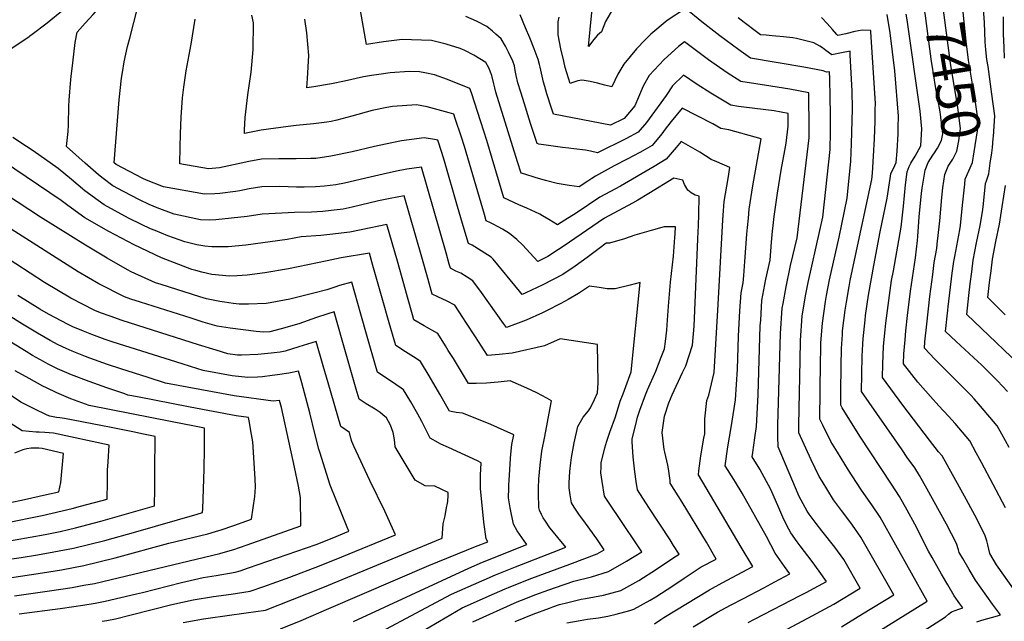
# Model space of a CAD drawing. Units: inches. Extents: x 2509414 to 2514951, y 1523464 to 1528963.
# Drawn here: x 2513531 to 2514260, y 1526465 to 1526911 of the extents above; entities that cross this region are included whole.
import ezdxf
from ezdxf.enums import TextEntityAlignment as Align

# ---------------------------------------------------------------- set-up
doc = ezdxf.new("R2010")
doc.units = ezdxf.units.IN
doc.header["$MEASUREMENT"] = 0
doc.layers.add('tile_2649_21_contour_10ft', color=13, linetype='Continuous')
doc.styles.add('Arial', font='arial.ttf')

msp = doc.modelspace()

# ---------------------------------------------------------------- linework, layer by layer
at = {"layer": 'tile_2649_21_contour_10ft'}
for points, elevation in [([(2513538, 1526899.19), (2513539.69, 1526900.4), (2513550.84, 1526908.92), (2513562.88, 1526918.8), (2513571.94, 1526926.77), (2513573.09, 1526927.87), (2513573.61, 1526928.51), (2513582.12, 1526940.23), (2513591.08, 1526953.27), (2513599.84, 1526966.79), (2513608.14, 1526981.37), (2513613.84, 1526994.31), (2513620.51, 1527013.6), (2513621.2, 1527016.28), (2513624.41, 1527025.5)], 7300), ([(2513569.88, 1526879.2), (2513571.76, 1526894.39), (2513573.05, 1526901.91), (2513579.09, 1526908.61), (2513585.06, 1526915.03), (2513595.3, 1526927.11), (2513600.4, 1526933.22), (2513608.54, 1526946.88), (2513616.92, 1526961.26), (2513621.78, 1526972.72), (2513626.58, 1526984.3), (2513628.23, 1526988.35), (2513629.74, 1526994.42), (2513636.19, 1527017.86)], 7310), ([(2514208.4, 1526812.65), (2514210.68, 1526815.94), (2514213.61, 1526821.69), (2514214.45, 1526826.62), (2514213.05, 1526839.02), (2514212.48, 1526842.99), (2514209.21, 1526861.63), (2514206.51, 1526877.47), (2514206.06, 1526880.27), (2514201.6, 1526914), (2514200.25, 1526923.2), (2514199.24, 1526929.19), (2514197.49, 1526939.11), (2514196.19, 1526939.84)], 7440), ([(2514214.65, 1526786.54), (2514215.96, 1526796.47), (2514217.49, 1526800.14), (2514218.54, 1526802.63), (2514222.01, 1526807.93), (2514224.91, 1526813.7), (2514226.26, 1526821.37), (2514227.73, 1526830.58), (2514225.62, 1526846.24), (2514220.18, 1526878.93), (2514213.7, 1526927.82), (2514212.52, 1526935.27), (2514211.28, 1526942.35)], 7450), ([(2514230.77, 1526789.22), (2514231.18, 1526793.06), (2514233.71, 1526799.23), (2514236.52, 1526805.48), (2514237.83, 1526813.19), (2514240.24, 1526828.75), (2514241, 1526834.54), (2514238.68, 1526850.14), (2514233.66, 1526881.34), (2514231.84, 1526895.43), (2514228.23, 1526931.29), (2514226.42, 1526944.87)], 7460), ([(2513866.2, 1526464.99), (2513899.25, 1526479.64), (2513902.3, 1526480.97), (2513912.85, 1526485.18), (2513922.48, 1526488.6), (2513927.44, 1526490.33), (2513941.2, 1526494.92), (2513954.25, 1526498.36), (2513966.79, 1526502.13), (2513980.22, 1526509.75), (2513991.42, 1526516.67), (2513984.48, 1526527.22), (2513979.86, 1526534.15), (2513963.87, 1526557.94), (2513962.01, 1526568.83), (2513961.17, 1526575.38), (2513961.32, 1526579.86), (2513961.46, 1526582.81), (2513964.16, 1526593.85), (2513965.52, 1526598.91), (2513967.84, 1526605.42), (2513971.99, 1526616.79), (2513975.53, 1526628.43), (2513977.64, 1526633.78), (2513983.61, 1526650.1), (2513990.22, 1526716.49), (2513982.92, 1526714.4), (2513971.8, 1526711.62), (2513965.72, 1526711.85), (2513959.89, 1526712.62), (2513952.63, 1526713.76), (2513944.65, 1526708.22), (2513936.8, 1526703.8), (2513931.47, 1526700.86), (2513920.9, 1526695.49), (2513917.88, 1526693.99), (2513905.68, 1526688.59), (2513903.76, 1526687.77), (2513891.13, 1526683.1), (2513888.99, 1526686), (2513872.62, 1526708.98), (2513866.32, 1526717.71), (2513862.01, 1526720.38), (2513857.37, 1526723.25), (2513853.8, 1526724.95), (2513849.66, 1526726.94), (2513848.78, 1526730.1), (2513846.49, 1526738.39), (2513828.2, 1526802), (2513817.35, 1526800.36), (2513809.66, 1526798.85), (2513799.73, 1526796.77), (2513790.33, 1526794.39), (2513771.08, 1526790.06), (2513764.71, 1526788.86), (2513756.42, 1526787.89), (2513749.78, 1526787.35), (2513741.22, 1526787.03), (2513735.62, 1526787.11), (2513729.35, 1526787.27), (2513722.79, 1526787.5), (2513709.98, 1526787.26), (2513700.49, 1526785.76), (2513693.56, 1526784.38), (2513690.45, 1526783.92), (2513678.87, 1526782.37), (2513675.03, 1526782.1), (2513667.45, 1526781.79), (2513637.12, 1526787.37), (2513624.39, 1526792.39), (2513621.81, 1526793.6), (2513602.12, 1526803.87), (2513600.58, 1526805.2), (2513604.31, 1526851.95), (2513606.02, 1526867.98), (2513606.6, 1526872.19), (2513608, 1526880), (2513610.52, 1526891.32), (2513612.03, 1526897.6), (2513621.36, 1526933.72)], 7320), ([(2514029.47, 1526461.24), (2514047.53, 1526471.94), (2514057.12, 1526477.13), (2514066.73, 1526482.26), (2514081.79, 1526490.18), (2514090.16, 1526494.6), (2514101.09, 1526500.37), (2514097.14, 1526505.87), (2514090.33, 1526515.7), (2514083.86, 1526528.09), (2514065.85, 1526560.22), (2514060.85, 1526568.33), (2514059.59, 1526570.34), (2514053.34, 1526580.62), (2514055.32, 1526594.69), (2514057.81, 1526608.92), (2514059.94, 1526623.04), (2514060.84, 1526629.47), (2514062.38, 1526652.19), (2514063.2, 1526676.62), (2514064.09, 1526695.47), (2514065.11, 1526708.88), (2514066.57, 1526716.21), (2514067.04, 1526721.67), (2514067.84, 1526731.89), (2514069.26, 1526752.31), (2514069.74, 1526757.27), (2514070.44, 1526764.07), (2514071.14, 1526770.87), (2514073.75, 1526788.02), (2514079.84, 1526822.81), (2514056.02, 1526829.5), (2514050.05, 1526830.57), (2514044.08, 1526834.03), (2514021.45, 1526845.56), (2514013.36, 1526835.66), (2514008.86, 1526830.14), (2514006.31, 1526826.7), (2513999.1, 1526817.89), (2513993.88, 1526814.96), (2513989.93, 1526812.78), (2513980.62, 1526807.81), (2513971.02, 1526802.96), (2513957.07, 1526795.25), (2513954.54, 1526793.58), (2513951.51, 1526791.54), (2513945.14, 1526787.35), (2513937.61, 1526788.25), (2513928.65, 1526789.69), (2513920.01, 1526792.08), (2513912.37, 1526794.34), (2513904.9, 1526796.68), (2513902.05, 1526797.59), (2513899.4, 1526805.97), (2513883.35, 1526857.61), (2513882.68, 1526860.72), (2513881.95, 1526863.75), (2513880.46, 1526869.84), (2513878.13, 1526875.59), (2513876.01, 1526879.4), (2513866.97, 1526885.01), (2513860.39, 1526888.34), (2513856.97, 1526889.78), (2513846.45, 1526893.2), (2513835.61, 1526895.76), (2513828.29, 1526896.1), (2513820.91, 1526896.3), (2513813.87, 1526896.44), (2513799.98, 1526894.72), (2513787.44, 1526892.84), (2513781.65, 1526926.66)], 7360), ([(2514252.01, 1526824.7), (2514253.11, 1526840.04), (2514250.93, 1526855.93), (2514248.02, 1526876.44), (2514247.16, 1526881.68), (2514246.3, 1526888.95), (2514245.88, 1526894.92), (2514245.3, 1526909.25), (2514244.24, 1526926.47)], 7470), ([(2514139.34, 1526461.15), (2514155.03, 1526470.78), (2514178.12, 1526485.01), (2514153.81, 1526527.59), (2514147.67, 1526536.52), (2514141.25, 1526545.16), (2514139.51, 1526547.39), (2514133.6, 1526555.25), (2514125.07, 1526569.07), (2514122.89, 1526572.72), (2514117.01, 1526585), (2514107.91, 1526604.9), (2514107.89, 1526610.57), (2514108.77, 1526658.81), (2514109.16, 1526673.46), (2514110.41, 1526691.83), (2514113, 1526707.76), (2514114.75, 1526716.37), (2514123.41, 1526754.86), (2514125.51, 1526764.89), (2514130.93, 1526815.01), (2514131.2, 1526827.94), (2514131.22, 1526841), (2514131.05, 1526854.17), (2514130.77, 1526867.46), (2514130.48, 1526872.53), (2514128.24, 1526872.28), (2514125.98, 1526873.33), (2514111.46, 1526876.11), (2514072.1, 1526882.68), (2514063.36, 1526889), (2514049.4, 1526899.3), (2514035.92, 1526909.65), (2514023.91, 1526919.48), (2514010.27, 1526910.65), (2513998.12, 1526900.47), (2513994.08, 1526896.35), (2513987.54, 1526889.6), (2513978.15, 1526878.21), (2513973.81, 1526870.79), (2513969.29, 1526861.44), (2513963.99, 1526862.59), (2513958.59, 1526864.17), (2513953.27, 1526865.36), (2513948.9, 1526866.22), (2513947.05, 1526866.51), (2513944.06, 1526865.94), (2513940.35, 1526864.79), (2513938.43, 1526864), (2513934.75, 1526875.76), (2513933.6, 1526880.57), (2513931.53, 1526889.67), (2513929.58, 1526899.9), (2513929.62, 1526909.66), (2513930.28, 1526913.18)], 7390), ([(2513969.79, 1526918.78), (2513964.54, 1526910.02), (2513961.56, 1526902.33), (2513958.69, 1526899.73), (2513955.91, 1526896.6), (2513952.02, 1526891.27), (2513953.17, 1526904.03), (2513954.88, 1526921.6)], 7400), ([(2513897.53, 1526465.04), (2513911.05, 1526470.62), (2513923.09, 1526475.14), (2513925.57, 1526476.06), (2513930.42, 1526477.68), (2513936.67, 1526479.29), (2513946.65, 1526481.69), (2513949.77, 1526482.19), (2513963.14, 1526484.67), (2513975.87, 1526488.13), (2513989.38, 1526495.63), (2514002.34, 1526503.99), (2514015.22, 1526512.47), (2514019.15, 1526515.1), (2514015.05, 1526521.58), (2514012.45, 1526525.64), (2513996.79, 1526549.62), (2513988.22, 1526562.76), (2513987.31, 1526568.81), (2513986.3, 1526576.01), (2513985.04, 1526587.26), (2513984.45, 1526598.35), (2513984.42, 1526600.64), (2513986.74, 1526610.08), (2513988.39, 1526616.66), (2513990.03, 1526621.84), (2513994.18, 1526633.22), (2513995.65, 1526636.98), (2514001.82, 1526650.7), (2514005.84, 1526661.02), (2514008.3, 1526667.36), (2514008.96, 1526672.59), (2514010.01, 1526681.14), (2514010.29, 1526684.99), (2514011.16, 1526698.93), (2514012.68, 1526716.62), (2514014.88, 1526736.03), (2514016.07, 1526749.73), (2514016.27, 1526752.55), (2514016.34, 1526757.72), (2514007.97, 1526757.75), (2513998.5, 1526755.07), (2513986.43, 1526751.42), (2513978.66, 1526748.73), (2513967.59, 1526745.55), (2513965.15, 1526745.64), (2513959.94, 1526741.59), (2513951.08, 1526735.01), (2513942.12, 1526728.54), (2513932.86, 1526722.43), (2513918.06, 1526714.63), (2513905.62, 1526708.77), (2513902.76, 1526707.56), (2513900.85, 1526709.96), (2513881.35, 1526733.76), (2513879.95, 1526735.26), (2513877.14, 1526736.98), (2513865.68, 1526744.01), (2513863.05, 1526745.38), (2513859.94, 1526755.84), (2513854.98, 1526772.73), (2513845.31, 1526806.44), (2513843.42, 1526812.89), (2513840.44, 1526821.96), (2513837.94, 1526822.5), (2513830.12, 1526823.59), (2513813.46, 1526821.36), (2513801.55, 1526818.91), (2513793.48, 1526817.18), (2513776.86, 1526813.29), (2513761.15, 1526810.05), (2513749.9, 1526808.4), (2513746.26, 1526808.22), (2513735.35, 1526808.13), (2513722.53, 1526808.18), (2513709.72, 1526807.84), (2513700.24, 1526806.11), (2513689.06, 1526803.68), (2513678.68, 1526801.47), (2513670.36, 1526800.8), (2513649.22, 1526804.42), (2513649.49, 1526816.63), (2513649.72, 1526826.53), (2513650.14, 1526838.9), (2513651.06, 1526853.27), (2513652.13, 1526861.34), (2513653.92, 1526873.3), (2513657.53, 1526893.1), (2513660.67, 1526911.66)], 7330), ([(2513935.94, 1526464.11), (2513945.8, 1526465.92), (2513951.3, 1526466.83), (2513959.41, 1526467.92), (2513966.4, 1526469.1), (2513972.61, 1526470.49), (2513982.67, 1526473.34), (2513985.51, 1526474.24), (2513997.63, 1526480.99), (2514001.87, 1526483.46), (2514010.36, 1526488.9), (2514015.95, 1526492.52), (2514022.92, 1526497.29), (2514035.52, 1526505.54), (2514046.62, 1526511.45), (2514039.36, 1526523.92), (2514021.45, 1526553.69), (2514012.58, 1526567.59), (2514012.43, 1526569.71), (2514011.21, 1526578.2), (2514010.72, 1526581.08), (2514008.57, 1526590.57), (2514008.16, 1526592.64), (2514006.69, 1526605.29), (2514008.35, 1526617.34), (2514011.58, 1526627.24), (2514014.03, 1526633.17), (2514021.73, 1526649.75), (2514024.07, 1526654.64), (2514029.07, 1526669.93), (2514030.22, 1526684.09), (2514032.84, 1526742.7), (2514033.09, 1526748.72), (2514033.43, 1526758.8), (2514033.65, 1526766.47), (2514034.04, 1526780.35), (2514031.09, 1526781.04), (2514028.08, 1526783), (2514025.61, 1526784.77), (2514023.05, 1526789), (2514021.99, 1526792.34), (2514015.15, 1526793.78), (2513996.62, 1526782.4), (2513988.57, 1526777.51), (2513984.51, 1526775.24), (2513977.67, 1526771.47), (2513963.96, 1526764.08), (2513933.19, 1526743.23), (2513929.7, 1526740.85), (2513921.78, 1526735.77), (2513914.38, 1526732.02), (2513908.42, 1526738.4), (2513903.22, 1526744.02), (2513898.78, 1526748.39), (2513893.57, 1526752.8), (2513888.15, 1526756.03), (2513885.08, 1526757.8), (2513881.44, 1526759.71), (2513879.38, 1526760.69), (2513876.18, 1526762.24), (2513874.87, 1526766.71), (2513860.03, 1526817.33), (2513857.8, 1526824.24), (2513853.29, 1526838.05), (2513852.29, 1526841.1), (2513848.69, 1526842.22), (2513840.6, 1526844.54), (2513832.53, 1526846.75), (2513824.65, 1526848.11), (2513806.82, 1526846.94), (2513802.55, 1526846.15), (2513791.67, 1526843.87), (2513776.51, 1526839.63), (2513765.51, 1526836.81), (2513761.35, 1526835.81), (2513758.05, 1526835.32), (2513748.34, 1526834.08), (2513735.34, 1526832.71), (2513729.38, 1526831.96), (2513709.44, 1526829.36), (2513697.11, 1526826.79), (2513697.16, 1526829.59), (2513697.54, 1526838.81), (2513699.5, 1526855.63), (2513701.93, 1526872.31), (2513702.5, 1526877.88), (2513703.61, 1526889.21), (2513703.81, 1526908.87), (2513702.58, 1526914.55)], 7340), ([(2514000.97, 1526463.48), (2514005.46, 1526466.51), (2514007.81, 1526468.08), (2514041.53, 1526488.72), (2514051.14, 1526493.87), (2514073.86, 1526505.91), (2514065.07, 1526520.32), (2514033.39, 1526573.92), (2514033.71, 1526576.75), (2514035.15, 1526587.92), (2514037.56, 1526600.95), (2514038.15, 1526604.15), (2514038.08, 1526615.39), (2514039.59, 1526628.99), (2514041.13, 1526632.92), (2514044.99, 1526649.65), (2514048.04, 1526700.02), (2514051.44, 1526762.79), (2514052, 1526769.63), (2514052.6, 1526776.45), (2514055.37, 1526793.56), (2514056.77, 1526801.62), (2514046.97, 1526805.85), (2514042.85, 1526807.48), (2514038.71, 1526810.4), (2514034.55, 1526813.13), (2514020.63, 1526820.92), (2514016.94, 1526816.4), (2514009.46, 1526807.85), (2514000.69, 1526802.36), (2513975.66, 1526787.95), (2513960.49, 1526779.78), (2513942.73, 1526767.92), (2513934.45, 1526762.52), (2513929.02, 1526759.06), (2513922.53, 1526763.08), (2513918, 1526765.79), (2513915.97, 1526766.99), (2513906.19, 1526771.47), (2513900.3, 1526774.01), (2513889.31, 1526779.11), (2513876.58, 1526821.75), (2513872.19, 1526835.59), (2513865.42, 1526856.95), (2513864.15, 1526860.25), (2513847.41, 1526866.98), (2513837.85, 1526870.41), (2513830.73, 1526871.82), (2513826.83, 1526872.49), (2513819.14, 1526872.82), (2513805.09, 1526871.83), (2513796.76, 1526870.68), (2513791.26, 1526869.86), (2513785.25, 1526868.83), (2513771.27, 1526865.64), (2513761.57, 1526863.62), (2513748.56, 1526861.53), (2513743.18, 1526860.67), (2513743.75, 1526867.61), (2513744.74, 1526884.64), (2513743.32, 1526901.42), (2513741.86, 1526911.58)], 7350), ([(2514070.28, 1526464.28), (2514075.1, 1526466.83), (2514109.25, 1526484.59), (2514113.3, 1526486.75), (2514128.33, 1526494.83), (2514122.94, 1526502.33), (2514117.68, 1526509.52), (2514108.79, 1526521.32), (2514106.62, 1526524.3), (2514101.83, 1526530.96), (2514099.03, 1526536.27), (2514095.86, 1526542.54), (2514092.99, 1526549.43), (2514086.98, 1526563.07), (2514078.95, 1526578.17), (2514073.29, 1526587.32), (2514073.69, 1526590.37), (2514075.17, 1526601.35), (2514076.4, 1526609.65), (2514077.77, 1526633.11), (2514079.29, 1526684.3), (2514079.56, 1526688.45), (2514080.5, 1526703.09), (2514083.48, 1526718.87), (2514086.54, 1526732.93), (2514087.62, 1526746.24), (2514088.24, 1526754.39), (2514088.7, 1526758.57), (2514089.47, 1526765.34), (2514091.93, 1526782.55), (2514094.71, 1526799.65), (2514097.38, 1526814.33), (2514098.38, 1526819.83), (2514099.99, 1526832.37), (2514099.88, 1526841.75), (2514089.48, 1526843.65), (2514067.17, 1526846.38), (2514063.07, 1526847.01), (2514057.4, 1526847.94), (2514042.57, 1526856.77), (2514032.38, 1526863.09), (2514022.27, 1526870.2), (2514014.31, 1526862.31), (2514009.48, 1526854.94), (2513997.04, 1526837.79), (2513994.97, 1526835.1), (2513988.91, 1526827.77), (2513979.54, 1526822.85), (2513958.73, 1526812.61), (2513953.59, 1526813.77), (2513949.79, 1526814.57), (2513941.21, 1526815.59), (2513937.45, 1526816.03), (2513932.66, 1526816.56), (2513924.05, 1526817.66), (2513915.18, 1526819.06), (2513913.99, 1526819.36), (2513910.29, 1526830.59), (2513909.13, 1526834.18), (2513903.24, 1526852.81), (2513901.79, 1526857.45), (2513899.69, 1526864.33), (2513898.42, 1526869.77), (2513897.7, 1526873.63), (2513897.06, 1526877.1), (2513895.92, 1526880.61), (2513892.69, 1526887.15), (2513890.41, 1526891.62), (2513887.35, 1526897.14), (2513883.45, 1526900.55), (2513880.91, 1526902.7), (2513876.7, 1526906.16), (2513868.89, 1526910.03), (2513861.1, 1526913.57)], 7370), ([(2514095.47, 1526457.53), (2514114.55, 1526467.52), (2514133.75, 1526477.95), (2514153.35, 1526489.89), (2514141.06, 1526511.01), (2514134.5, 1526520.15), (2514124.94, 1526532.45), (2514120.68, 1526537.8), (2514115.46, 1526544.66), (2514113.89, 1526546.94), (2514108.18, 1526557.84), (2514105.39, 1526564.26), (2514092.43, 1526594.65), (2514092.21, 1526602.33), (2514092.32, 1526610.71), (2514094.35, 1526678.63), (2514095.54, 1526697.42), (2514096.11, 1526700.77), (2514098.36, 1526713.27), (2514101.71, 1526728.91), (2514106.51, 1526749.65), (2514115.53, 1526823.65), (2514115.59, 1526829.5), (2514115.55, 1526836.72), (2514115.35, 1526849.9), (2514115.18, 1526857.14), (2514101.26, 1526859.67), (2514087.2, 1526862.06), (2514064.75, 1526865.31), (2514054.61, 1526871.83), (2514040.9, 1526881.54), (2514023.09, 1526894.84), (2514018.67, 1526891.43), (2514008.12, 1526881.69), (2513997.06, 1526869.89), (2513992.8, 1526862.44), (2513991.85, 1526860.17), (2513986.3, 1526847.42), (2513978.36, 1526837.99), (2513968.34, 1526833.08), (2513925.94, 1526841.14), (2513924.48, 1526845.55), (2513921.12, 1526856.25), (2513919.52, 1526861.7), (2513918.62, 1526864.97), (2513918.05, 1526867.14), (2513916.08, 1526876.06), (2513915.6, 1526878.01), (2513914.59, 1526881.73), (2513911.83, 1526889.75), (2513908.5, 1526897.69), (2513905.26, 1526905.19), (2513901.46, 1526914.75)], 7380), ([(2514158.05, 1526452.28), (2514202.89, 1526480.14), (2514168.02, 1526542.59), (2514161.96, 1526551.61), (2514159.33, 1526555.18), (2514153.68, 1526563.15), (2514144.62, 1526577.3), (2514136.42, 1526590.7), (2514131.6, 1526598.66), (2514125.6, 1526610.58), (2514123.39, 1526615.15), (2514123.85, 1526657.32), (2514124.08, 1526666.83), (2514124.22, 1526671.67), (2514125.25, 1526686.24), (2514127.61, 1526702.42), (2514128.37, 1526706.74), (2514130.66, 1526718.41), (2514137.64, 1526750.1), (2514143.68, 1526778.83), (2514146.43, 1526806.32), (2514146.96, 1526819.1), (2514147.53, 1526845.11), (2514147.47, 1526858.39), (2514145.95, 1526885.06), (2514145.78, 1526887.91), (2514139.37, 1526886.76), (2514132.31, 1526885.28), (2514127.89, 1526888.4), (2514125.25, 1526890.46), (2514123.48, 1526891.55), (2514119, 1526894.18), (2514106.18, 1526897.3), (2514103.44, 1526897.67), (2514096.58, 1526898.45), (2514088.01, 1526899.24), (2514083.66, 1526899.65), (2514079.45, 1526900.05), (2514076.5, 1526902.25), (2514067.31, 1526909.18), (2514062.9, 1526912.59)], 7400), ([(2514180.01, 1526445), (2514216.45, 1526468.64), (2514218.8, 1526470.5), (2514220.87, 1526472.22), (2514226.28, 1526474.19), (2514229.32, 1526475.15), (2514227.04, 1526478.3), (2514222.83, 1526484.17), (2514218.22, 1526492.2), (2514213.63, 1526500.25), (2514206.58, 1526512.68), (2514203.99, 1526517.24), (2514193.82, 1526537.29), (2514188.19, 1526547.62), (2514182.44, 1526557.81), (2514176.54, 1526567), (2514153.08, 1526602.51), (2514139.9, 1526623.4), (2514138.87, 1526625.4), (2514138.95, 1526635.31), (2514139.11, 1526654.31), (2514139.47, 1526667.53), (2514140.08, 1526677.79), (2514140.29, 1526680.58), (2514142.11, 1526695.94), (2514143.08, 1526701.74), (2514145.12, 1526713.57), (2514145.96, 1526717.97), (2514148.41, 1526729.48), (2514161.85, 1526792.77), (2514162.3, 1526797.41), (2514163.14, 1526810.14), (2514163.85, 1526823), (2514164.35, 1526835.97), (2514164.51, 1526844.7), (2514164.57, 1526849.1), (2514161.15, 1526902.17), (2514161.06, 1526902.87), (2514161, 1526903.21), (2514160.67, 1526903.33), (2514154.71, 1526903.41), (2514149.22, 1526902.48), (2514142.65, 1526900.87), (2514136.79, 1526899.59), (2514135.95, 1526900.35), (2514132.72, 1526903.93), (2514128.71, 1526908.5), (2514124.65, 1526912.92)], 7410), ([(2514239.6, 1526464.95), (2514243.48, 1526466.06), (2514254.98, 1526469.42), (2514257.15, 1526470.06), (2514251.29, 1526478.1), (2514242.84, 1526489.8), (2514238.63, 1526495.68), (2514234, 1526503.7), (2514229.39, 1526511.73), (2514226.73, 1526516.39), (2514226.18, 1526518.38), (2514224.56, 1526523.01), (2514217.22, 1526537.39), (2514203.03, 1526563.28), (2514197.23, 1526573.42), (2514193.86, 1526578.94), (2514188.18, 1526586.78), (2514184.32, 1526592.35), (2514154.35, 1526635.66), (2514154.54, 1526648.5), (2514154.84, 1526661.74), (2514155.26, 1526670.65), (2514155.49, 1526674.85), (2514156.95, 1526688.62), (2514157.33, 1526691.9), (2514159.41, 1526706.98), (2514163.47, 1526729.14), (2514168.2, 1526754.02), (2514173.38, 1526778.95), (2514175.62, 1526793.58), (2514176.01, 1526796.95), (2514178.86, 1526803.26), (2514180.06, 1526805.42), (2514180.62, 1526813.89), (2514181.33, 1526826.75), (2514181.53, 1526831.32), (2514181.78, 1526839.75), (2514179.08, 1526873.22), (2514175.43, 1526901.51), (2514173.17, 1526915.18)], 7420), ([(2514268.21, 1526487.74), (2514254.35, 1526507.12), (2514249.47, 1526515.54), (2514247.81, 1526521.9), (2514247.14, 1526524.82), (2514245.65, 1526529.49), (2514238.34, 1526543.88), (2514230.66, 1526558.15), (2514214.05, 1526587.88), (2514211.39, 1526590.93), (2514204.57, 1526599.45), (2514184.92, 1526625.52), (2514169.83, 1526645.91), (2514170.08, 1526656), (2514170.66, 1526669.14), (2514171.87, 1526681.34), (2514172.38, 1526686.24), (2514173.98, 1526699.48), (2514174.48, 1526703.19), (2514176.6, 1526717.95), (2514177.9, 1526725.13), (2514183.57, 1526757.34), (2514185.37, 1526772.91), (2514186.04, 1526780.97), (2514186.96, 1526788.92), (2514188.14, 1526798.51), (2514189.7, 1526802.52), (2514190.75, 1526804.8), (2514193.94, 1526810.1), (2514198.28, 1526817.75), (2514198.93, 1526830.43), (2514197.61, 1526843.31), (2514188.01, 1526911.16), (2514187.32, 1526915.35)], 7430), ([(2514260.28, 1526882.68), (2514259.93, 1526890.59), (2514259.6, 1526900.71), (2514259.54, 1526913.47)], 7480), ([(2513524.81, 1526890.01), (2513537.53, 1526898.85), (2513538, 1526899.19)], 7300), ([(2513821.43, 1526453.56), (2513841.64, 1526465.44), (2513858.37, 1526475.16), (2513882.39, 1526485.93), (2513890.24, 1526489.41), (2513892.62, 1526490.45), (2513903.18, 1526494.66), (2513910.12, 1526497.38), (2513938.19, 1526507.53), (2513958.31, 1526515.2), (2513963.68, 1526518.24), (2513958.24, 1526526.32), (2513949.79, 1526537.94), (2513944.82, 1526544.73), (2513941.46, 1526549.94), (2513939.51, 1526553.11), (2513938.36, 1526559.1), (2513937.6, 1526564.29), (2513937.73, 1526567.93), (2513938.14, 1526576.36), (2513938.89, 1526582.84), (2513939.36, 1526586.77), (2513941.48, 1526597.46), (2513944.12, 1526609.59), (2513948.05, 1526616.64), (2513951.94, 1526621.22), (2513953.47, 1526623.45), (2513956.54, 1526629.67), (2513958.65, 1526634.62), (2513959.09, 1526642.05), (2513958.68, 1526670.54), (2513930.95, 1526674.63), (2513919.45, 1526669.39), (2513895.45, 1526664.15), (2513885.75, 1526662.96), (2513877.24, 1526662.19), (2513868.16, 1526676.06), (2513861.09, 1526687.02), (2513858.87, 1526690.42), (2513852.87, 1526699.58), (2513847.29, 1526702.5), (2513840.27, 1526705.85), (2513836.17, 1526707.89), (2513835.45, 1526710.4), (2513833.11, 1526718.69), (2513828.5, 1526735.27), (2513815.34, 1526780.74), (2513805.1, 1526778.75), (2513796.37, 1526776.89), (2513776.93, 1526772.25), (2513770.11, 1526770.76), (2513761.39, 1526769.75), (2513755.22, 1526769.12), (2513746.82, 1526768.68), (2513734.1, 1526768.36), (2513724.82, 1526767.91), (2513710.23, 1526767.02), (2513698.96, 1526765.43), (2513687.41, 1526764.02), (2513675.88, 1526762.76), (2513671.41, 1526762.71), (2513664.57, 1526762.94), (2513644.89, 1526767.17), (2513632.29, 1526771.83), (2513626.52, 1526774.36), (2513619.23, 1526777.71), (2513607.41, 1526783.85), (2513599.55, 1526788.12), (2513592.3, 1526793.6), (2513588.95, 1526796.25), (2513579.04, 1526804.97), (2513565.15, 1526817.27), (2513566.57, 1526828.44), (2513566.67, 1526833.39), (2513566.89, 1526847.12), (2513567.17, 1526851.55), (2513568.42, 1526866.86), (2513568.64, 1526869.19), (2513569.88, 1526879.2)], 7310), ([(2513723.86, 1526459.65), (2513739, 1526465.98), (2513759.51, 1526474.69), (2513833.67, 1526506.75), (2513868.37, 1526520.64), (2513877.31, 1526524.27), (2513876.2, 1526526.51), (2513874.36, 1526538.83), (2513871.95, 1526563.63), (2513871.98, 1526573.53), (2513872.45, 1526582.75), (2513869.64, 1526584.14), (2513860.59, 1526588.5), (2513848.24, 1526594.02), (2513842.64, 1526596.6), (2513840.73, 1526597.65), (2513834.62, 1526601.1), (2513831.29, 1526607.87), (2513828.44, 1526613.46), (2513825.51, 1526618.82), (2513820.33, 1526627.98), (2513816.94, 1526633.66), (2513815, 1526636.89), (2513813.13, 1526638.16), (2513809.31, 1526640.77), (2513795.66, 1526650.08), (2513794.75, 1526653.23), (2513788.05, 1526676.42), (2513783.3, 1526692.97), (2513776.6, 1526716.61), (2513767.38, 1526714.08), (2513763.99, 1526713.06), (2513758.17, 1526711.07), (2513748.37, 1526708.43), (2513730.8, 1526704.01), (2513716.12, 1526701.32), (2513713.17, 1526700.82), (2513700.08, 1526700.27), (2513693.05, 1526700.27), (2513688.63, 1526700.78), (2513682.19, 1526701.74), (2513678.94, 1526702.29), (2513669.06, 1526704.3), (2513663.95, 1526705.8), (2513635.36, 1526714.84), (2513631.05, 1526716.28), (2513613.16, 1526724.44), (2513610.49, 1526725.9), (2513595.44, 1526734.34), (2513579.27, 1526744.12), (2513545.99, 1526764.86), (2513432.52, 1526839.29)], 7280), ([(2513798.09, 1526457.39), (2513850.55, 1526485.33), (2513872.89, 1526495.24), (2513874.77, 1526496.08), (2513883.12, 1526499.77), (2513897.78, 1526505.71), (2513925.86, 1526516.48), (2513935.1, 1526520.16), (2513929.35, 1526527.41), (2513926.04, 1526531.43), (2513923.42, 1526534.67), (2513920.05, 1526539.43), (2513918.37, 1526541.87), (2513917.07, 1526544.36), (2513915.61, 1526547.69), (2513915.24, 1526549.53), (2513914.87, 1526560.02), (2513914.93, 1526564.24), (2513915.27, 1526570.61), (2513916.19, 1526581.09), (2513917.42, 1526591.49), (2513919.55, 1526602.18), (2513921.7, 1526612.87), (2513923.68, 1526623.59), (2513924.59, 1526628.79), (2513921.03, 1526630.74), (2513913.63, 1526634.54), (2513906.18, 1526638.13), (2513893.87, 1526643.62), (2513884.96, 1526642.55), (2513876.49, 1526641.86), (2513868.77, 1526641.47), (2513863.13, 1526641.61), (2513851.84, 1526660.08), (2513848.11, 1526666.12), (2513846.06, 1526669.4), (2513840.25, 1526678.69), (2513836, 1526681.05), (2513830.28, 1526684.23), (2513822.68, 1526688.84), (2513821.62, 1526692.52), (2513817.87, 1526705.67), (2513815.06, 1526715.55), (2513810.42, 1526732.13), (2513802.48, 1526759.49), (2513783.47, 1526755.56), (2513775.22, 1526753.65), (2513760.36, 1526751.91), (2513753.78, 1526751.31), (2513739.14, 1526750.19), (2513728.79, 1526748.34), (2513698.1, 1526744.13), (2513685.04, 1526742.88), (2513672.83, 1526742.85), (2513667.79, 1526743.31), (2513661.71, 1526744.26), (2513652.79, 1526746.63), (2513640.3, 1526751.01), (2513630.87, 1526754.86), (2513627.47, 1526756.29), (2513620.7, 1526759.49), (2513611.25, 1526764.01), (2513593.05, 1526774.11), (2513588.66, 1526777.12), (2513578.82, 1526784.34), (2513568.87, 1526792.7), (2513558.93, 1526800.9), (2513540.48, 1526814.07), (2513535.57, 1526817.31), (2513525.42, 1526823.87)], 7300), ([(2514246.92, 1526791.91), (2514248.52, 1526797), (2514249.69, 1526804.8), (2514250.85, 1526812.62), (2514251.38, 1526816.43), (2514251.9, 1526823.12), (2514252.01, 1526824.7)], 7470), ([(2514260.85, 1526549.34), (2514251.87, 1526566.78), (2514243.23, 1526582.97), (2514239.34, 1526590.12), (2514234.45, 1526599.08), (2514223.59, 1526611.88), (2514218.76, 1526617.41), (2514211.67, 1526625.07), (2514205.48, 1526632), (2514196.12, 1526642.47), (2514185.31, 1526656.16), (2514185.61, 1526663.51), (2514186.55, 1526673.92), (2514187.2, 1526680.65), (2514188.41, 1526691.9), (2514190.63, 1526710.11), (2514194.25, 1526734.7), (2514195.66, 1526747.67), (2514195.96, 1526750.45), (2514197.11, 1526765.13), (2514198.7, 1526782.61), (2514199.25, 1526786.34), (2514201.42, 1526799.72), (2514203.6, 1526805.3), (2514207.04, 1526810.7), (2514208.4, 1526812.65)], 7440), ([(2513777.99, 1526465.09), (2513863.24, 1526504.7), (2513873.51, 1526509.19), (2513906.21, 1526522.21), (2513904.24, 1526524.98), (2513899.03, 1526532.44), (2513896.4, 1526537.37), (2513893.91, 1526549.34), (2513892.81, 1526556.84), (2513892.9, 1526563.98), (2513892.99, 1526566.69), (2513893.16, 1526569.62), (2513894.3, 1526586.07), (2513894.53, 1526589.26), (2513895.27, 1526596.26), (2513896.64, 1526603.53), (2513879.62, 1526611.05), (2513869.36, 1526615.4), (2513858.66, 1526619.54), (2513853.89, 1526620.17), (2513849.03, 1526621.04), (2513841.74, 1526633.73), (2513833.85, 1526647.24), (2513827.62, 1526657.79), (2513824.2, 1526660.04), (2513816.28, 1526665.15), (2513809.19, 1526669.79), (2513808.49, 1526672.21), (2513804.34, 1526686.57), (2513799.12, 1526704.84), (2513792.31, 1526728.99), (2513789.62, 1526738.23), (2513768.73, 1526734.82), (2513758.28, 1526732.53), (2513729.78, 1526726.5), (2513712.14, 1526723.54), (2513699.1, 1526721.98), (2513691.75, 1526721.34), (2513686.02, 1526721.23), (2513672.86, 1526722.41), (2513665.59, 1526724.02), (2513661.02, 1526725.21), (2513658.13, 1526726.11), (2513654.77, 1526727.2), (2513635.52, 1526734.83), (2513615.31, 1526744.32), (2513596.65, 1526754.11), (2513578.73, 1526764.41), (2513566.1, 1526773.43), (2513561.25, 1526777.14), (2513518.43, 1526806.15)], 7290), ([(2514263.68, 1526594.19), (2514258.3, 1526604), (2514254.85, 1526610.27), (2514242.55, 1526624.74), (2514237.77, 1526630.24), (2514235.63, 1526632.56), (2514226.24, 1526642.06), (2514213.14, 1526655.19), (2514208.38, 1526659.8), (2514204.79, 1526663.47), (2514200.88, 1526667.64), (2514201.31, 1526672.44), (2514202.59, 1526685.65), (2514204.87, 1526705.97), (2514207, 1526722.46), (2514208.16, 1526731.2), (2514210.05, 1526741.6), (2514210.44, 1526744.9), (2514212.06, 1526759.85), (2514212.25, 1526762.1), (2514213.7, 1526779.37), (2514214.65, 1526786.54)], 7450), ([(2514262.35, 1526635.61), (2514255.09, 1526643.54), (2514243.06, 1526655.42), (2514240.51, 1526657.85), (2514224.38, 1526672.63), (2514216.54, 1526680.2), (2514218.19, 1526696.04), (2514218.45, 1526698.37), (2514221.5, 1526723.34), (2514222.69, 1526732.08), (2514223.38, 1526735.62), (2514227.18, 1526755.39), (2514227.54, 1526758.68), (2514229.18, 1526773.64), (2514229.37, 1526775.87), (2514230.77, 1526789.22)], 7460), ([(2514281.47, 1526645.84), (2514232.2, 1526692.75), (2514233.76, 1526706.75), (2514234.81, 1526715.48), (2514235.92, 1526724.22), (2514237.07, 1526732.95), (2514239.56, 1526745.84), (2514242.12, 1526758.73), (2514244, 1526768.93), (2514244.39, 1526772.51), (2514245.97, 1526787.15), (2514246.22, 1526789.7), (2514246.92, 1526791.91)], 7470), ([(2514260.76, 1526692.45), (2514247.86, 1526705.31), (2514248.11, 1526707.62), (2514249.15, 1526716.35), (2514250.24, 1526725.08), (2514251.35, 1526733.82), (2514253.82, 1526746.7), (2514256.42, 1526759.6), (2514258.57, 1526772.47), (2514260.87, 1526788.26)], 7480), ([(2513651.54, 1526464.41), (2513666.68, 1526467), (2513670.11, 1526467.56), (2513698.45, 1526471.6), (2513712.61, 1526473.63), (2513732.7, 1526481.38), (2513755.07, 1526490.32), (2513843.65, 1526526.79), (2513844.28, 1526537.49), (2513845.7, 1526543.45), (2513846.62, 1526548.06), (2513847.67, 1526554.14), (2513848.03, 1526558.7), (2513847.9, 1526560.87), (2513838.14, 1526565.39), (2513831.01, 1526565.75), (2513823.68, 1526569.81), (2513810.91, 1526590.83), (2513808.79, 1526594.65), (2513808.15, 1526599.94), (2513807.32, 1526605.26), (2513805.24, 1526610.72), (2513802.21, 1526616.14), (2513799.55, 1526618.45), (2513797.59, 1526620.13), (2513793.95, 1526622.55), (2513787.3, 1526626.58), (2513782.1, 1526629.83), (2513779.92, 1526637.29), (2513769.39, 1526673.78), (2513763.42, 1526694.62), (2513757.99, 1526692.88), (2513750.46, 1526690.48), (2513737.43, 1526685.72), (2513724.39, 1526681.97), (2513715.83, 1526679.86), (2513711.17, 1526679.63), (2513705.67, 1526680.15), (2513696.15, 1526681.22), (2513686.54, 1526682.55), (2513676.83, 1526684.1), (2513670.02, 1526686.08), (2513666.47, 1526687.12), (2513657.52, 1526689.91), (2513620.12, 1526701.76), (2513612.84, 1526704.17), (2513608.29, 1526705.81), (2513589.18, 1526715.33), (2513573.93, 1526724.44), (2513521.6, 1526757.63)], 7270), ([(2513591.72, 1526465.27), (2513594.99, 1526465.89), (2513601.56, 1526467.23), (2513613.1, 1526469.98), (2513643.21, 1526477.66), (2513659.06, 1526481.18), (2513674.13, 1526483.62), (2513687.25, 1526485.52), (2513701.35, 1526487.62), (2513711.44, 1526491.06), (2513730.77, 1526498), (2513752.7, 1526506.38), (2513769.34, 1526513.03), (2513809.07, 1526529.4), (2513801.12, 1526546.82), (2513790, 1526569.66), (2513778.07, 1526594.99), (2513776.58, 1526598.49), (2513775.82, 1526600.93), (2513774.79, 1526605.2), (2513768.53, 1526609.59), (2513759.05, 1526642.04), (2513755.46, 1526654.58), (2513750.24, 1526672.63), (2513737.43, 1526668.75), (2513727.3, 1526665.45), (2513723.43, 1526664.87), (2513716.85, 1526664.03), (2513706.87, 1526663.06), (2513694.82, 1526662.62), (2513691.88, 1526662.61), (2513684.72, 1526663.59), (2513676.02, 1526666.18), (2513662.97, 1526670.18), (2513606.43, 1526688.34), (2513597.57, 1526691.38), (2513590.5, 1526693.95), (2513586.28, 1526695.68), (2513568.31, 1526704.9), (2513549.04, 1526716.43), (2513495.62, 1526751.06)], 7260), ([(2513526.67, 1526484.24), (2513552.67, 1526487.85), (2513569.44, 1526490.39), (2513578.12, 1526491.98), (2513585.91, 1526493.42), (2513678.83, 1526515.59), (2513684.74, 1526517.25), (2513689.11, 1526518.58), (2513693.29, 1526519.98), (2513699.03, 1526521.99), (2513738.87, 1526535.94), (2513738.62, 1526557.01), (2513737.02, 1526565.45), (2513734.27, 1526579.56), (2513724.6, 1526623.76), (2513723.1, 1526629.01), (2513718.34, 1526628.55), (2513689.37, 1526632.38), (2513638.64, 1526641.82), (2513625.67, 1526645.92), (2513605.43, 1526652.44), (2513595.64, 1526655.73), (2513582.48, 1526660.33), (2513579.32, 1526661.55), (2513569.33, 1526665.43), (2513564.88, 1526667.44), (2513559.02, 1526670.28), (2513553.01, 1526673.47), (2513543.83, 1526678.75), (2513532.65, 1526685.55), (2513469.9, 1526724.93)], 7240), ([(2513530.27, 1526470.79), (2513560.51, 1526474.73), (2513570.73, 1526476.19), (2513577.35, 1526477.15), (2513586.51, 1526478.84), (2513593.79, 1526480.23), (2513617.02, 1526485.58), (2513621.43, 1526486.6), (2513650.54, 1526493.99), (2513666.53, 1526497.83), (2513676.11, 1526499.35), (2513690.09, 1526501.61), (2513693.82, 1526502.73), (2513700.19, 1526504.81), (2513750.23, 1526522.32), (2513762.17, 1526526.91), (2513774.49, 1526532.02), (2513773.28, 1526534.95), (2513760.56, 1526566.14), (2513752.83, 1526590.55), (2513752.17, 1526592.77), (2513749.21, 1526604.6), (2513745.6, 1526619.79), (2513742.62, 1526630.82), (2513739.49, 1526641.95), (2513737.01, 1526650.66), (2513729.85, 1526649.2), (2513721.5, 1526647.92), (2513717.67, 1526647.46), (2513710.32, 1526646.56), (2513706.75, 1526646.37), (2513699.63, 1526646.11), (2513687.9, 1526647.14), (2513666.36, 1526651.21), (2513657.07, 1526654.08), (2513650.87, 1526656.02), (2513599.89, 1526672.18), (2513593.8, 1526674.29), (2513583.95, 1526677.77), (2513577.7, 1526680.36), (2513569.83, 1526683.68), (2513566.57, 1526685.23), (2513551.95, 1526693.01), (2513545.51, 1526696.71), (2513529.28, 1526706.87)], 7250), ([(2513523.09, 1526497.59), (2513547.39, 1526501.15), (2513561.63, 1526503.45), (2513578.07, 1526506.54), (2513601.39, 1526512.22), (2513641.07, 1526523.18), (2513669.98, 1526530.17), (2513675.69, 1526531.85), (2513679.72, 1526533.06), (2513689.08, 1526536.27), (2513698.77, 1526539.65), (2513702.4, 1526540.94), (2513704.71, 1526557.79), (2513705.27, 1526564.7), (2513705.07, 1526571), (2513703.38, 1526598.33), (2513702.39, 1526603.72), (2513700.48, 1526613.84), (2513699.97, 1526616.36), (2513690.83, 1526617.63), (2513656.97, 1526624.1), (2513617.85, 1526631.6), (2513610.62, 1526633.01), (2513608.33, 1526633.8), (2513595.17, 1526638.35), (2513582.01, 1526643.06), (2513568.86, 1526647.88), (2513563.76, 1526650.15), (2513558.54, 1526652.51), (2513551.66, 1526655.97), (2513548.24, 1526657.79), (2513540.14, 1526662.3), (2513535.32, 1526665.25), (2513520.03, 1526674.6)], 7230), ([(2513519.57, 1526510.77), (2513531.68, 1526512.68), (2513543.78, 1526514.62), (2513555.85, 1526516.69), (2513570.33, 1526519.5), (2513593.61, 1526525.24), (2513616.54, 1526531.59), (2513662.03, 1526544.71), (2513665.92, 1526545.93), (2513666.22, 1526548.74), (2513667.19, 1526578.03), (2513667.59, 1526593.28), (2513667.52, 1526608.46), (2513659.95, 1526609.98), (2513643.47, 1526613.26), (2513582.12, 1526625.15), (2513568.37, 1526630.16), (2513558.05, 1526634.7), (2513550.28, 1526638.45), (2513547.75, 1526639.7), (2513537.45, 1526645.15), (2513527.18, 1526651.06)], 7220), ([(2513516.08, 1526523.81), (2513549.31, 1526529.71), (2513560.5, 1526531.92), (2513566.65, 1526533.4), (2513571.81, 1526534.69), (2513590.73, 1526539.56), (2513614.93, 1526546.43), (2513630.52, 1526550.93), (2513630.69, 1526563.69), (2513630.75, 1526576.46), (2513630.86, 1526602.32), (2513622.2, 1526604.09), (2513614.26, 1526605.69), (2513598.37, 1526608.85), (2513590.75, 1526610.35), (2513563.86, 1526615.62), (2513560.39, 1526616.13), (2513557.73, 1526616.47), (2513552.99, 1526617.23), (2513550.91, 1526618.14), (2513541.19, 1526622.7), (2513539.18, 1526623.71), (2513531.37, 1526627.8), (2513509.92, 1526642.08)], 7210), ([(2513520.26, 1526538.32), (2513547.24, 1526543.7), (2513569.3, 1526548.81), (2513575.71, 1526550.51), (2513595.28, 1526555.92), (2513595.57, 1526568.66), (2513595.65, 1526577.23), (2513596.02, 1526583.5), (2513596.89, 1526595.94), (2513555.6, 1526604.66), (2513549.21, 1526605.16), (2513545, 1526605.48), (2513542.75, 1526605.57), (2513532.3, 1526606.49), (2513522.82, 1526612.59)], 7200), ([(2513499.01, 1526548.13), (2513534, 1526555.47), (2513550.51, 1526559.23), (2513559.63, 1526561.33), (2513560.92, 1526568.21), (2513562.99, 1526589.55), (2513547.09, 1526593.37), (2513544.6, 1526593.52), (2513538.96, 1526593.73), (2513535.75, 1526593.1), (2513532.83, 1526592.34), (2513526.8, 1526589.95)], 7190)]:
    msp.add_lwpolyline(points, dxfattribs=dict(at, elevation=elevation))

# ---------------------------------------------------------------- texts
at = {"color": 18, "style": 'Arial'}
msp.add_text('7450', height=28.8, rotation=-80.55752, dxfattribs=at).set_placement((2514222.33, 1526866), align=Align.MIDDLE_CENTER)

doc.saveas('drawing.dxf')
